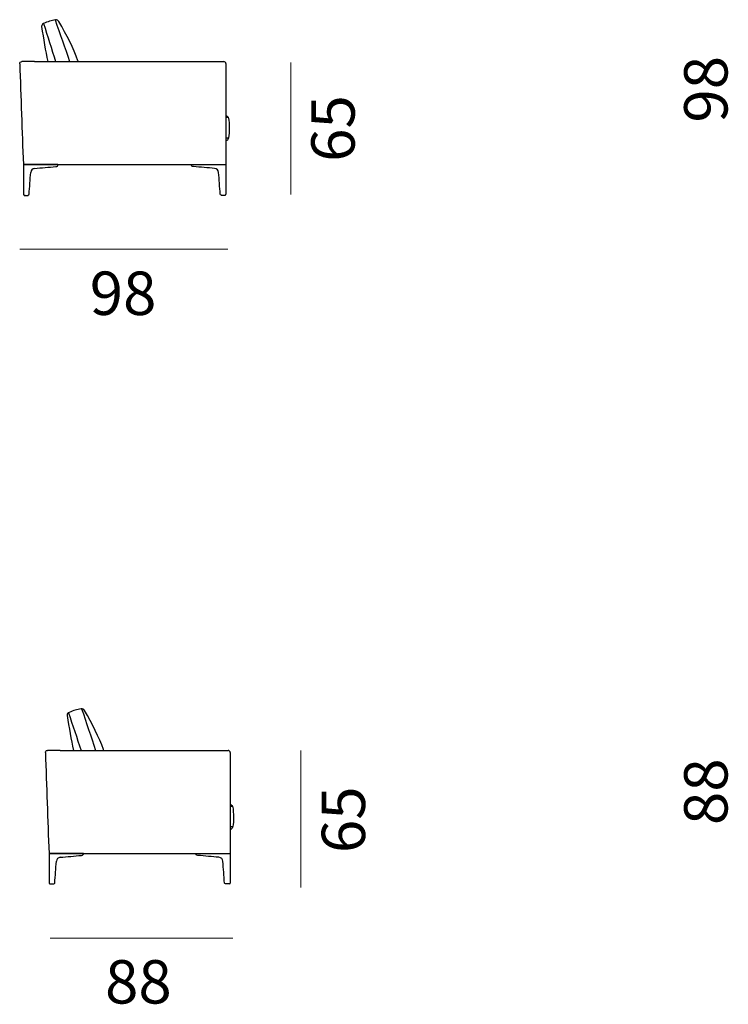
# Model space of a CAD drawing. Units: inches. Extents: x -72 to 649, y -1945 to 15.
# Drawn here: x 267 to 453, y -1224 to -967 of the extents above; entities that cross this region are included whole.
import ezdxf

# ---------------------------------------------------------------- set-up
doc = ezdxf.new("R2010")
doc.units = ezdxf.units.IN
doc.header["$MEASUREMENT"] = 0
doc.layers.add('Bemassung', color=7, linetype='Continuous')
doc.layers.add('Strichzeichnung', color=7, linetype='Continuous')

# ---------------------------------------------------------------- blocks, each defined once
blk = doc.blocks.new('block 48')
at = {"layer": 'Strichzeichnung', "color": 7, "lineweight": 25}
blk.add_open_spline([(276.67, -967.16), (277.93, -970.77), (279.19, -974.38), (280.44, -977.99), (280.44, -977.99), (280.44, -977.99), (280.44, -977.99), (280.44, -978), (280.44, -978.01), (280.45, -978.02)], degree=3, knots=[0, 0, 0, 0, 1, 1, 1, 2, 2, 2, 3, 3, 3, 3], dxfattribs=at)
blk = doc.blocks.new('block 49')
at = {"layer": 'Strichzeichnung', "color": 7, "lineweight": 25}
blk.add_open_spline([(273.63, -968.1), (274.68, -971.4), (275.74, -974.71), (276.79, -978.02)], degree=3, dxfattribs=at)
blk = doc.blocks.new('block 50')
at = {"layer": 'Strichzeichnung', "color": 7, "lineweight": 25}
blk.add_open_spline([(321.89, -998.06), (321.76, -998.45), (321.56, -998.66), (321.28, -998.71)], degree=3, dxfattribs=at)
blk = doc.blocks.new('block 51')
at = {"layer": 'Strichzeichnung', "color": 7, "lineweight": 25}
blk.add_open_spline([(319.78, -1012.65), (319.64, -1010.75), (319.5, -1008.85), (319.36, -1006.95)], degree=3, dxfattribs=at)
blk = doc.blocks.new('block 52')
at = {"layer": 'Strichzeichnung', "color": 7, "lineweight": 25}
blk.add_open_spline([(319.36, -1006.95), (319.35, -1006.41), (318.89, -1005.95), (318.33, -1005.91)], degree=3, dxfattribs=at)
blk = doc.blocks.new('block 53')
at = {"layer": 'Strichzeichnung', "color": 7, "lineweight": 25}
blk.add_open_spline([(318.33, -1005.91), (316.48, -1005.75), (314.64, -1005.59), (312.79, -1005.43)], degree=3, dxfattribs=at)
blk = doc.blocks.new('block 54')
at = {"layer": 'Strichzeichnung', "color": 7, "lineweight": 25}
blk.add_open_spline([(312.79, -1005.43), (312.44, -1005.41), (312.26, -1005.23), (312.26, -1004.89)], degree=3, dxfattribs=at)
blk = doc.blocks.new('block 55')
at = {"layer": 'Strichzeichnung', "color": 7, "lineweight": 25}
blk.add_open_spline([(312.26, -1004.89), (315.27, -1004.89), (318.27, -1004.89), (321.28, -1004.89)], degree=3, dxfattribs=at)
blk = doc.blocks.new('block 56')
at = {"layer": 'Strichzeichnung', "color": 7, "lineweight": 25}
blk.add_open_spline([(321.28, -1004.89), (321.28, -1007.47), (321.28, -1010.05), (321.28, -1012.63)], degree=3, dxfattribs=at)
blk = doc.blocks.new('block 57')
at = {"layer": 'Strichzeichnung', "color": 7, "lineweight": 25}
blk.add_open_spline([(321.06, -1012.84), (321.19, -1012.84), (321.28, -1012.75), (321.28, -1012.63), (321.28, -1012.63), (321.28, -1012.63), (321.28, -1012.63)], degree=3, knots=[0, 0, 0, 0, 1, 1, 1, 2, 2, 2, 2], dxfattribs=at)
blk = doc.blocks.new('block 58')
at = {"layer": 'Strichzeichnung', "color": 7, "lineweight": 25}
blk.add_open_spline([(321.06, -1012.95), (320.71, -1012.95), (320.35, -1012.95), (320, -1012.95)], degree=3, dxfattribs=at)
blk = doc.blocks.new('block 59')
at = {"layer": 'Strichzeichnung', "color": 7, "lineweight": 25}
blk.add_open_spline([(320, -1012.84), (319.87, -1012.84), (319.79, -1012.78), (319.78, -1012.65)], degree=3, dxfattribs=at)
blk = doc.blocks.new('block 60')
at = {"layer": 'Strichzeichnung', "color": 7, "lineweight": 25}
blk.add_open_spline([(271.29, -978.02), (287.77, -978.02), (304.25, -978.02), (320.73, -978.02)], degree=3, dxfattribs=at)
blk = doc.blocks.new('block 61')
at = {"layer": 'Strichzeichnung', "color": 7, "lineweight": 25}
blk.add_open_spline([(268.36, -1004.89), (286, -1004.89), (303.64, -1004.89), (321.28, -1004.89)], degree=3, dxfattribs=at)
blk = doc.blocks.new('block 62')
at = {"layer": 'Strichzeichnung', "color": 7, "lineweight": 25}
blk.add_open_spline([(320.06, -1012.84), (320.06, -1012.88), (320.06, -1012.91), (320.06, -1012.95)], degree=3, dxfattribs=at)
blk = doc.blocks.new('block 63')
at = {"layer": 'Strichzeichnung', "color": 7, "lineweight": 25}
blk.add_open_spline([(267.41, -978.57), (267.4, -978.42), (267.45, -978.29), (267.56, -978.18), (267.56, -978.18), (267.56, -978.18), (267.56, -978.18), (267.67, -978.07), (267.81, -978.02), (267.96, -978.02)], degree=3, knots=[0, 0, 0, 0, 1, 1, 1, 2, 2, 2, 3, 3, 3, 3], dxfattribs=at)
blk = doc.blocks.new('block 64')
at = {"layer": 'Strichzeichnung', "color": 7, "lineweight": 25}
blk.add_lwpolyline([(321.01, -1012.84), (321.01, -1012.95)], dxfattribs=at)
blk = doc.blocks.new('block 65')
at = {"layer": 'Strichzeichnung', "color": 7, "lineweight": 25}
blk.add_open_spline([(321.28, -992.55), (321.48, -992.55), (321.69, -992.55), (321.89, -992.55)], degree=3, dxfattribs=at)
blk = doc.blocks.new('block 66')
at = {"layer": 'Strichzeichnung', "color": 7, "lineweight": 25}
blk.add_open_spline([(267.41, -978.57), (267.72, -987.35), (268.04, -996.12), (268.36, -1004.89)], degree=3, dxfattribs=at)
blk = doc.blocks.new('block 67')
at = {"layer": 'Strichzeichnung', "color": 7, "lineweight": 25}
blk.add_open_spline([(282.69, -978.02), (282.67, -977.96), (282.65, -977.9), (282.62, -977.85), (282.62, -977.85), (282.62, -977.85), (282.62, -977.85), (282.62, -977.84), (282.62, -977.82), (282.61, -977.81), (282.61, -977.81), (282.61, -977.81), (282.61, -977.81), (281.43, -974.55), (279.77, -971.14), (277.63, -967.57), (277.63, -967.57), (277.63, -967.57), (277.63, -967.57), (277.44, -967.23), (277.14, -967.09), (276.74, -967.15), (276.74, -967.15), (276.74, -967.15), (276.74, -967.15), (275.74, -967.32), (274.7, -967.63), (273.63, -968.1), (273.63, -968.1), (273.63, -968.1), (273.63, -968.1), (273.27, -968.25), (273.1, -968.51), (273.13, -968.89), (273.13, -968.89), (273.13, -968.89), (273.13, -968.89), (273.6, -972.15), (274.14, -975.19), (274.76, -978.02)], degree=3, knots=[0, 0, 0, 0, 1, 1, 1, 2, 2, 2, 3, 3, 3, 4, 4, 4, 5, 5, 5, 6, 6, 6, 7, 7, 7, 8, 8, 8, 9, 9, 9, 10, 10, 10, 11, 11, 11, 12, 12, 12, 13, 13, 13, 13], dxfattribs=at)
blk = doc.blocks.new('block 68')
at = {"layer": 'Strichzeichnung', "color": 7, "lineweight": 25}
blk.add_open_spline([(321.28, -997.92), (321.5, -997.92), (321.71, -997.92), (321.93, -997.92)], degree=3, dxfattribs=at)
blk = doc.blocks.new('block 69')
at = {"layer": 'Strichzeichnung', "color": 7, "lineweight": 25}
blk.add_open_spline([(271.26, -978.02), (270.16, -978.02), (269.06, -978.02), (267.96, -978.02)], degree=3, dxfattribs=at)
blk = doc.blocks.new('block 70')
at = {"layer": 'Strichzeichnung', "color": 7, "lineweight": 25}
blk.add_open_spline([(321.28, -978.55), (321.28, -987.33), (321.28, -996.11), (321.28, -1004.89)], degree=3, dxfattribs=at)
blk = doc.blocks.new('block 71')
at = {"layer": 'Strichzeichnung', "color": 7, "lineweight": 25}
blk.add_open_spline([(321.28, -992.03), (321.51, -992.19), (321.71, -992.36), (321.89, -992.55)], degree=3, dxfattribs=at)
blk = doc.blocks.new('block 72')
at = {"layer": 'Strichzeichnung', "color": 7, "lineweight": 25}
blk.add_open_spline([(269.86, -1012.65), (270, -1010.75), (270.14, -1008.85), (270.28, -1006.95)], degree=3, dxfattribs=at)
blk = doc.blocks.new('block 73')
at = {"layer": 'Strichzeichnung', "color": 7, "lineweight": 25}
blk.add_open_spline([(271.31, -1005.91), (270.75, -1005.95), (270.29, -1006.41), (270.28, -1006.95)], degree=3, dxfattribs=at)
blk = doc.blocks.new('block 74')
at = {"layer": 'Strichzeichnung', "color": 7, "lineweight": 25}
blk.add_open_spline([(271.31, -1005.91), (273.16, -1005.75), (275, -1005.59), (276.85, -1005.43)], degree=3, dxfattribs=at)
blk = doc.blocks.new('block 75')
at = {"layer": 'Strichzeichnung', "color": 7, "lineweight": 25}
blk.add_open_spline([(276.85, -1005.43), (277.21, -1005.41), (277.38, -1005.23), (277.38, -1004.89)], degree=3, dxfattribs=at)
blk = doc.blocks.new('block 76')
at = {"layer": 'Strichzeichnung', "color": 7, "lineweight": 25}
blk.add_open_spline([(277.38, -1004.89), (274.37, -1004.89), (271.37, -1004.89), (268.36, -1004.89)], degree=3, dxfattribs=at)
blk = doc.blocks.new('block 77')
at = {"layer": 'Strichzeichnung', "color": 7, "lineweight": 25}
blk.add_open_spline([(268.36, -1004.89), (268.36, -1007.47), (268.36, -1010.05), (268.36, -1012.63)], degree=3, dxfattribs=at)
blk = doc.blocks.new('block 78')
at = {"layer": 'Strichzeichnung', "color": 7, "lineweight": 25}
blk.add_open_spline([(268.36, -1012.63), (268.36, -1012.75), (268.46, -1012.84), (268.58, -1012.84), (268.58, -1012.84), (268.58, -1012.84), (268.58, -1012.84)], degree=3, knots=[0, 0, 0, 0, 1, 1, 1, 2, 2, 2, 2], dxfattribs=at)
blk = doc.blocks.new('block 79')
at = {"layer": 'Strichzeichnung', "color": 7, "lineweight": 25}
blk.add_open_spline([(268.58, -1012.95), (268.93, -1012.95), (269.29, -1012.95), (269.64, -1012.95)], degree=3, dxfattribs=at)
blk = doc.blocks.new('block 80')
at = {"layer": 'Strichzeichnung', "color": 7, "lineweight": 25}
blk.add_open_spline([(269.64, -1012.84), (269.78, -1012.84), (269.85, -1012.78), (269.86, -1012.65)], degree=3, dxfattribs=at)
blk = doc.blocks.new('block 81')
at = {"layer": 'Strichzeichnung', "color": 7, "lineweight": 25}
blk.add_open_spline([(321.89, -992.55), (322.23, -994.56), (322.24, -996.35), (321.93, -997.92), (321.93, -997.92), (321.93, -997.92), (321.93, -997.92), (321.92, -997.97), (321.9, -998.01), (321.89, -998.06)], degree=3, knots=[0, 0, 0, 0, 1, 1, 1, 2, 2, 2, 3, 3, 3, 3], dxfattribs=at)
blk = doc.blocks.new('block 82')
at = {"layer": 'Strichzeichnung', "color": 7, "lineweight": 25}
blk.add_open_spline([(321.28, -978.55), (321.28, -978.26), (321.03, -978.02), (320.73, -978.02), (320.73, -978.02), (320.73, -978.02), (320.73, -978.02)], degree=3, knots=[0, 0, 0, 0, 1, 1, 1, 2, 2, 2, 2], dxfattribs=at)
blk = doc.blocks.new('block 83')
at = {"layer": 'Strichzeichnung', "color": 7, "lineweight": 25}
blk.add_lwpolyline([(268.64, -1012.84), (268.64, -1012.95)], dxfattribs=at)
blk = doc.blocks.new('block 84')
at = {"layer": 'Strichzeichnung', "color": 7, "lineweight": 25}
blk.add_open_spline([(269.59, -1012.84), (269.59, -1012.88), (269.59, -1012.91), (269.59, -1012.95)], degree=3, dxfattribs=at)
blk = doc.blocks.new('block 47')
at = {"layer": 'Strichzeichnung'}
for name in ['block 67', 'block 49', 'block 48', 'block 63', 'block 66', 'block 69', 'block 60', 'block 82', 'block 70', 'block 71', 'block 65', 'block 81', 'block 68', 'block 50', 'block 61', 'block 76', 'block 77', 'block 72', 'block 73', 'block 74', 'block 75', 'block 54', 'block 55', 'block 53', 'block 52', 'block 51', 'block 56', 'block 78', 'block 79', 'block 83', 'block 84', 'block 80', 'block 59', 'block 58', 'block 62', 'block 64', 'block 57']:
    blk.add_blockref(name, (0, 0), dxfattribs=at)
blk = doc.blocks.new('block 1025')
at = {"layer": 'Strichzeichnung', "color": 7, "lineweight": 25}
blk.add_open_spline([(283.59, -1146.95), (284.8, -1150.57), (286.01, -1154.18), (287.22, -1157.8), (287.22, -1157.8), (287.22, -1157.8), (287.22, -1157.8), (287.22, -1157.81), (287.23, -1157.82), (287.23, -1157.82)], degree=3, knots=[0, 0, 0, 0, 1, 1, 1, 2, 2, 2, 3, 3, 3, 3], dxfattribs=at)
blk = doc.blocks.new('block 1026')
at = {"layer": 'Strichzeichnung', "color": 7, "lineweight": 25}
blk.add_open_spline([(280.16, -1148), (281.25, -1151.27), (282.35, -1154.55), (283.44, -1157.82)], degree=3, dxfattribs=at)
blk = doc.blocks.new('block 1027')
at = {"layer": 'Strichzeichnung', "color": 7, "lineweight": 25}
blk.add_open_spline([(323.01, -1177.86), (322.88, -1178.25), (322.68, -1178.47), (322.4, -1178.52)], degree=3, dxfattribs=at)
blk = doc.blocks.new('block 1028')
at = {"layer": 'Strichzeichnung', "color": 7, "lineweight": 25}
blk.add_open_spline([(320.9, -1192.45), (320.76, -1190.55), (320.62, -1188.66), (320.48, -1186.76)], degree=3, dxfattribs=at)
blk = doc.blocks.new('block 1029')
at = {"layer": 'Strichzeichnung', "color": 7, "lineweight": 25}
blk.add_open_spline([(320.48, -1186.76), (320.47, -1186.22), (320.01, -1185.75), (319.46, -1185.72)], degree=3, dxfattribs=at)
blk = doc.blocks.new('block 1030')
at = {"layer": 'Strichzeichnung', "color": 7, "lineweight": 25}
blk.add_open_spline([(319.46, -1185.72), (317.61, -1185.55), (315.77, -1185.39), (313.93, -1185.23)], degree=3, dxfattribs=at)
blk = doc.blocks.new('block 1031')
at = {"layer": 'Strichzeichnung', "color": 7, "lineweight": 25}
blk.add_open_spline([(313.93, -1185.23), (313.57, -1185.22), (313.4, -1185.04), (313.4, -1184.7)], degree=3, dxfattribs=at)
blk = doc.blocks.new('block 1032')
at = {"layer": 'Strichzeichnung', "color": 7, "lineweight": 25}
blk.add_open_spline([(313.4, -1184.7), (316.4, -1184.7), (319.4, -1184.7), (322.4, -1184.7)], degree=3, dxfattribs=at)
blk = doc.blocks.new('block 1033')
at = {"layer": 'Strichzeichnung', "color": 7, "lineweight": 25}
blk.add_open_spline([(322.4, -1184.7), (322.4, -1187.28), (322.4, -1189.85), (322.4, -1192.43)], degree=3, dxfattribs=at)
blk = doc.blocks.new('block 1034')
at = {"layer": 'Strichzeichnung', "color": 7, "lineweight": 25}
blk.add_open_spline([(322.18, -1192.65), (322.31, -1192.65), (322.4, -1192.55), (322.4, -1192.43), (322.4, -1192.43), (322.4, -1192.43), (322.4, -1192.43)], degree=3, knots=[0, 0, 0, 0, 1, 1, 1, 2, 2, 2, 2], dxfattribs=at)
blk = doc.blocks.new('block 1035')
at = {"layer": 'Strichzeichnung', "color": 7, "lineweight": 25}
blk.add_open_spline([(322.18, -1192.65), (321.83, -1192.65), (321.47, -1192.65), (321.12, -1192.65)], degree=3, dxfattribs=at)
blk = doc.blocks.new('block 1036')
at = {"layer": 'Strichzeichnung', "color": 7, "lineweight": 25}
blk.add_open_spline([(321.12, -1192.65), (320.99, -1192.65), (320.91, -1192.58), (320.9, -1192.45)], degree=3, dxfattribs=at)
blk = doc.blocks.new('block 1037')
at = {"layer": 'Strichzeichnung', "color": 7, "lineweight": 25}
blk.add_open_spline([(277.98, -1157.82), (294.42, -1157.82), (295.66, -1157.82), (321.85, -1157.82)], degree=3, dxfattribs=at)
blk = doc.blocks.new('block 1038')
at = {"layer": 'Strichzeichnung', "color": 7, "lineweight": 25}
blk.add_open_spline([(275.06, -1184.7), (292.66, -1184.7), (294.92, -1184.7), (322.4, -1184.7)], degree=3, dxfattribs=at)
blk = doc.blocks.new('block 1039')
at = {"layer": 'Strichzeichnung', "color": 7, "lineweight": 25}
blk.add_open_spline([(321.18, -1192.65), (321.18, -1192.68), (321.18, -1192.72), (321.18, -1192.76)], degree=3, dxfattribs=at)
blk = doc.blocks.new('block 1040')
at = {"layer": 'Strichzeichnung', "color": 7, "lineweight": 25}
blk.add_open_spline([(274.11, -1158.38), (274.1, -1158.23), (274.16, -1158.1), (274.26, -1157.99), (274.26, -1157.99), (274.26, -1157.99), (274.26, -1157.99), (274.38, -1157.88), (274.51, -1157.82), (274.66, -1157.82)], degree=3, knots=[0, 0, 0, 0, 1, 1, 1, 2, 2, 2, 3, 3, 3, 3], dxfattribs=at)
blk = doc.blocks.new('block 1041')
at = {"layer": 'Strichzeichnung', "color": 7, "lineweight": 25}
blk.add_lwpolyline([(322.12, -1192.65), (322.12, -1192.76)], dxfattribs=at)
blk = doc.blocks.new('block 1042')
at = {"layer": 'Strichzeichnung', "color": 7, "lineweight": 25}
blk.add_open_spline([(322.4, -1172.35), (322.6, -1172.35), (322.8, -1172.35), (323.01, -1172.35)], degree=3, dxfattribs=at)
blk = doc.blocks.new('block 1043')
at = {"layer": 'Strichzeichnung', "color": 7, "lineweight": 25}
blk.add_open_spline([(274.11, -1158.38), (274.43, -1167.15), (274.74, -1175.92), (275.06, -1184.7)], degree=3, dxfattribs=at)
blk = doc.blocks.new('block 1044')
at = {"layer": 'Strichzeichnung', "color": 7, "lineweight": 25}
blk.add_open_spline([(289.36, -1157.82), (289.34, -1157.77), (289.31, -1157.71), (289.29, -1157.65), (289.29, -1157.65), (289.29, -1157.65), (289.29, -1157.65), (289.29, -1157.64), (289.29, -1157.63), (289.28, -1157.62), (289.28, -1157.62), (289.28, -1157.62), (289.28, -1157.62), (288.11, -1154.36), (286.45, -1150.95), (284.31, -1147.38), (284.31, -1147.38), (284.31, -1147.38), (284.31, -1147.38), (284.12, -1147.03), (283.83, -1146.89), (283.43, -1146.96), (283.43, -1146.96), (283.43, -1146.96), (283.43, -1146.96), (282.42, -1147.12), (281.39, -1147.44), (280.32, -1147.9), (280.32, -1147.9), (280.32, -1147.9), (280.32, -1147.9), (279.96, -1148.06), (279.8, -1148.32), (279.82, -1148.7), (279.82, -1148.7), (279.82, -1148.7), (279.82, -1148.7), (280.29, -1151.95), (280.83, -1155), (281.45, -1157.82)], degree=3, knots=[0, 0, 0, 0, 1, 1, 1, 2, 2, 2, 3, 3, 3, 4, 4, 4, 5, 5, 5, 6, 6, 6, 7, 7, 7, 8, 8, 8, 9, 9, 9, 10, 10, 10, 11, 11, 11, 12, 12, 12, 13, 13, 13, 13], dxfattribs=at)
blk = doc.blocks.new('block 1045')
at = {"layer": 'Strichzeichnung', "color": 7, "lineweight": 25}
blk.add_open_spline([(322.4, -1177.72), (322.61, -1177.72), (322.83, -1177.72), (323.05, -1177.72)], degree=3, dxfattribs=at)
blk = doc.blocks.new('block 1046')
at = {"layer": 'Strichzeichnung', "color": 7, "lineweight": 25}
blk.add_open_spline([(277.95, -1157.82), (276.86, -1157.82), (275.76, -1157.82), (274.66, -1157.82)], degree=3, dxfattribs=at)
blk = doc.blocks.new('block 1047')
at = {"layer": 'Strichzeichnung', "color": 7, "lineweight": 25}
blk.add_open_spline([(322.4, -1158.36), (322.4, -1167.14), (322.4, -1175.92), (322.4, -1184.7)], degree=3, dxfattribs=at)
blk = doc.blocks.new('block 1048')
at = {"layer": 'Strichzeichnung', "color": 7, "lineweight": 25}
blk.add_open_spline([(322.4, -1171.83), (322.63, -1172), (322.83, -1172.17), (323.01, -1172.35)], degree=3, dxfattribs=at)
blk = doc.blocks.new('block 1049')
at = {"layer": 'Strichzeichnung', "color": 7, "lineweight": 25}
blk.add_open_spline([(276.56, -1192.45), (276.7, -1190.55), (276.84, -1188.66), (276.98, -1186.76)], degree=3, dxfattribs=at)
blk = doc.blocks.new('block 1050')
at = {"layer": 'Strichzeichnung', "color": 7, "lineweight": 25}
blk.add_open_spline([(278.01, -1185.72), (277.45, -1185.75), (276.99, -1186.22), (276.98, -1186.76)], degree=3, dxfattribs=at)
blk = doc.blocks.new('block 1051')
at = {"layer": 'Strichzeichnung', "color": 7, "lineweight": 25}
blk.add_open_spline([(278.01, -1185.72), (279.85, -1185.55), (281.69, -1185.39), (283.54, -1185.23)], degree=3, dxfattribs=at)
blk = doc.blocks.new('block 1052')
at = {"layer": 'Strichzeichnung', "color": 7, "lineweight": 25}
blk.add_open_spline([(283.54, -1185.23), (283.89, -1185.22), (284.06, -1185.04), (284.06, -1184.7)], degree=3, dxfattribs=at)
blk = doc.blocks.new('block 1053')
at = {"layer": 'Strichzeichnung', "color": 7, "lineweight": 25}
blk.add_open_spline([(284.06, -1184.7), (281.06, -1184.7), (278.06, -1184.7), (275.06, -1184.7)], degree=3, dxfattribs=at)
blk = doc.blocks.new('block 1054')
at = {"layer": 'Strichzeichnung', "color": 7, "lineweight": 25}
blk.add_open_spline([(275.06, -1184.7), (275.06, -1187.28), (275.06, -1189.85), (275.06, -1192.43)], degree=3, dxfattribs=at)
blk = doc.blocks.new('block 1055')
at = {"layer": 'Strichzeichnung', "color": 7, "lineweight": 25}
blk.add_open_spline([(275.06, -1192.43), (275.06, -1192.55), (275.16, -1192.65), (275.28, -1192.65), (275.28, -1192.65), (275.28, -1192.65), (275.28, -1192.65)], degree=3, knots=[0, 0, 0, 0, 1, 1, 1, 2, 2, 2, 2], dxfattribs=at)
blk = doc.blocks.new('block 1056')
at = {"layer": 'Strichzeichnung', "color": 7, "lineweight": 25}
blk.add_open_spline([(275.28, -1192.65), (275.63, -1192.65), (275.98, -1192.65), (276.34, -1192.65)], degree=3, dxfattribs=at)
blk = doc.blocks.new('block 1057')
at = {"layer": 'Strichzeichnung', "color": 7, "lineweight": 25}
blk.add_open_spline([(276.34, -1192.65), (276.48, -1192.65), (276.55, -1192.58), (276.56, -1192.45)], degree=3, dxfattribs=at)
blk = doc.blocks.new('block 1058')
at = {"layer": 'Strichzeichnung', "color": 7, "lineweight": 25}
blk.add_open_spline([(323.01, -1172.35), (323.35, -1174.37), (323.36, -1176.16), (323.05, -1177.72), (323.05, -1177.72), (323.05, -1177.72), (323.05, -1177.72), (323.03, -1177.77), (323.02, -1177.82), (323.01, -1177.86)], degree=3, knots=[0, 0, 0, 0, 1, 1, 1, 2, 2, 2, 3, 3, 3, 3], dxfattribs=at)
blk = doc.blocks.new('block 1059')
at = {"layer": 'Strichzeichnung', "color": 7, "lineweight": 25}
blk.add_open_spline([(322.4, -1158.36), (322.4, -1158.06), (322.15, -1157.82), (321.85, -1157.82), (321.85, -1157.82), (321.85, -1157.82), (321.85, -1157.82)], degree=3, knots=[0, 0, 0, 0, 1, 1, 1, 2, 2, 2, 2], dxfattribs=at)
blk = doc.blocks.new('block 1060')
at = {"layer": 'Strichzeichnung', "color": 7, "lineweight": 25}
blk.add_lwpolyline([(275.34, -1192.65), (275.34, -1192.76)], dxfattribs=at)
blk = doc.blocks.new('block 1061')
at = {"layer": 'Strichzeichnung', "color": 7, "lineweight": 25}
blk.add_open_spline([(276.29, -1192.65), (276.29, -1192.68), (276.29, -1192.72), (276.29, -1192.76)], degree=3, dxfattribs=at)
blk = doc.blocks.new('block 1024')
at = {"layer": 'Strichzeichnung'}
for name in ['block 1044', 'block 1026', 'block 1025', 'block 1040', 'block 1043', 'block 1046', 'block 1037', 'block 1059', 'block 1047', 'block 1048', 'block 1042', 'block 1058', 'block 1045', 'block 1027', 'block 1038', 'block 1053', 'block 1054', 'block 1052', 'block 1031', 'block 1032', 'block 1033', 'block 1049', 'block 1050', 'block 1051', 'block 1030', 'block 1029', 'block 1028', 'block 1055', 'block 1057', 'block 1036', 'block 1034', 'block 1056', 'block 1060', 'block 1061', 'block 1035', 'block 1039', 'block 1041']:
    blk.add_blockref(name, (0, 0), dxfattribs=at)

msp = doc.modelspace()

# ---------------------------------------------------------------- linework, layer by layer
at = {"layer": 'Bemassung', "color": 250, "lineweight": 18}
msp.add_lwpolyline([(338.24, -978.28), (338.24, -1012.74)], dxfattribs=at)
at = {"layer": 'Bemassung', "color": 7, "lineweight": 18}
msp.add_lwpolyline([(267.41, -1027.02), (321.76, -1027.02)], dxfattribs=at)
at = {"layer": 'Strichzeichnung', "color": 250, "lineweight": 18}
msp.add_lwpolyline([(340.82, -1157.82), (340.82, -1193.64)], dxfattribs=at)
at = {"layer": 'Strichzeichnung', "color": 7, "lineweight": 18}
msp.add_lwpolyline([(275.34, -1206.86), (323.05, -1206.86)], dxfattribs=at)

# ---------------------------------------------------------------- block references
at = {"layer": 'Strichzeichnung'}
for name in ['block 47', 'block 1024']:
    msp.add_blockref(name, (0, 0), dxfattribs=at)

# ---------------------------------------------------------------- texts
at = {"layer": 'Bemassung', "color": 250, "char_height": 11.3287, "attachment_point": 7, "rotation": 90}
for s, insert in [('\\fHelvetica LT Com|b0|i0|c0|p34;\\W1.01462;98', (452.3, -993.96)), ('\\fHelvetica LT Com|b0|i0|c0|p34;\\W1.01462;65', (354.9, -1004.2)), ('\\fHelvetica LT Com|b0|i0|c0|p34;\\W1.01462;88', (452.3, -1177.3))]:
    msp.add_mtext(s, dxfattribs=dict(at, insert=insert))
at = {"layer": 'Bemassung', "color": 250, "insert": (285.7, -1044.16), "char_height": 11.3287, "attachment_point": 7}
msp.add_mtext('\\fHelvetica LT Com|b0|i0|c0|p34;\\W1.01462;98', dxfattribs=at)
at = {"layer": 'Strichzeichnung', "color": 250, "insert": (357.62, -1184.62), "char_height": 11.3287, "attachment_point": 7, "rotation": 90}
msp.add_mtext('\\fHelvetica LT Com|b0|i0|c0|p34;\\W1.01462;65', dxfattribs=at)
at = {"layer": 'Strichzeichnung', "color": 250, "insert": (289.7, -1223.89), "char_height": 11.3287, "attachment_point": 7}
msp.add_mtext('\\fHelvetica LT Com|b0|i0|c0|p34;\\W1.01462;88', dxfattribs=at)

doc.saveas('drawing.dxf')
